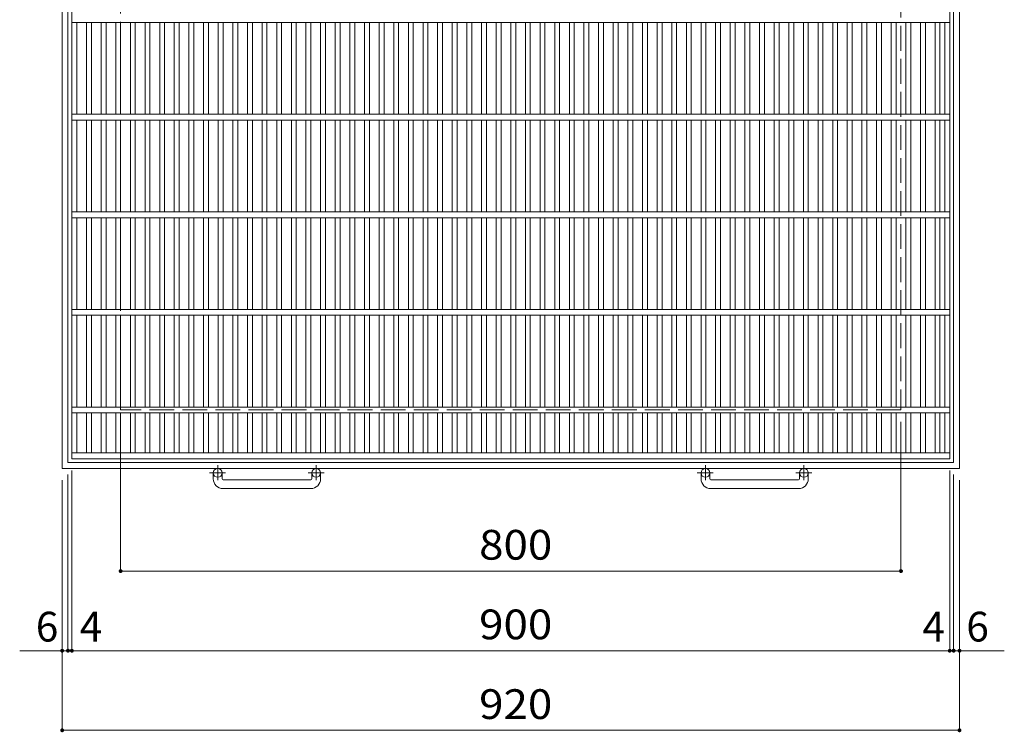
# Model space of a CAD drawing. Units: millimetres. Extents: x -1102 to 1864, y -1373 to 1318.
# Drawn here: x -1102 to -93, y -221 to 509 of the extents above; entities that cross this region are included whole.
import ezdxf

# ---------------------------------------------------------------- set-up
doc = ezdxf.new("R2010")
doc.units = ezdxf.units.MM
doc.header["$LTSCALE"] = 10
doc.linetypes.add('JWW_CENTER1', pattern=[6.773333, 4.233333, -0.846667, 0.846667, -0.846667])
doc.linetypes.add('JWW_DASHED3', pattern=[3.386667, 2.54, -0.846667])
for name, color, linetype in [('C-1_ピット', 7, 'Continuous'), ('C-2_蓋', 7, 'Continuous'), ('C-4_寸法', 7, 'Continuous')]:
    doc.layers.add(name, color=color, linetype=linetype)
doc.styles.add('ＭＳ ゴシック', font='txt', dxfattribs={"height": 1})

msp = doc.modelspace()

# ---------------------------------------------------------------- linework, layer by layer
at = {"layer": 'C-1_ピット', "color": 2, "linetype": 'Continuous', "lineweight": 9}
for p, q in [((-1058.5, 49.5), (-1058.5, 969.5)), ((-138.5, 969.5), (-138.5, 49.5)), ((-1052.5, 55.5), (-1052.5, 963.5)), ((-144.5, 963.5), (-144.5, 55.5)), ((-144.5, 55.5), (-1052.5, 55.5)), ((-138.5, 49.5), (-1058.5, 49.5)), ((-903.5, 38.9), (-903.5, 45)), ((-894.5, 38.9), (-894.5, 45)), ((-802.5, 38.9), (-802.5, 45)), ((-793.5, 38.9), (-793.5, 45)), ((-403.5, 38.9), (-403.5, 45)), ((-394.5, 38.9), (-394.5, 45)), ((-302.5, 38.9), (-302.5, 45)), ((-293.5, 38.9), (-293.5, 45)), ((-893.5, 37.9), (-803.5, 37.9)), ((-393.5, 37.9), (-303.5, 37.9)), ((-803.5, 28.9), (-893.5, 28.9)), ((-303.5, 28.9), (-393.5, 28.9))]:
    msp.add_line(p, q, dxfattribs=at)
at = {"layer": 'C-1_ピット', "color": 2, "linetype": 'JWW_DASHED3', "lineweight": 9}
for p, q in [((-998.5, 109.5), (-998.5, 909.5)), ((-198.5, 909.5), (-198.5, 109.5)), ((-198.5, 109.5), (-998.5, 109.5))]:
    msp.add_line(p, q, dxfattribs=at)
at = {"layer": 'C-1_ピット', "color": 2, "linetype": 'JWW_CENTER1', "lineweight": 9}
for p, q in [((-899, 53.1), (-899, 37.5)), ((-798, 53.1), (-798, 37.5)), ((-399, 53.1), (-399, 37.5)), ((-298, 53.1), (-298, 37.5)), ((-890.9, 45), (-907.3, 45)), ((-789.9, 45), (-806.3, 45)), ((-390.9, 45), (-407.3, 45)), ((-289.9, 45), (-306.3, 45))]:
    msp.add_line(p, q, dxfattribs=at)
at = {"layer": 'C-1_ピット', "color": 2, "linetype": 'Continuous', "lineweight": 9}
for centre in [(-899, 45), (-798, 45), (-399, 45), (-298, 45)]:
    msp.add_circle(centre, 4.5, dxfattribs=at)
for centre, radius, start, end in [((-893.5, 38.9), 10, 180, 270), ((-893.5, 38.9), 1, 180, 270), ((-803.5, 38.9), 10, 270, 0), ((-803.5, 38.9), 1, 270, 0), ((-393.5, 38.9), 10, 180, 270), ((-393.5, 38.9), 1, 180, 270), ((-303.5, 38.9), 10, 270, 0), ((-303.5, 38.9), 1, 270, 0)]:
    msp.add_arc(centre, radius, start, end, dxfattribs=at)
at = {"layer": 'C-2_蓋', "color": 3, "linetype": 'Continuous', "lineweight": 9}
for p, q in [((-1048.5, 959.5), (-1048.5, 59.5)), ((-148.5, 959.5), (-148.5, 59.5)), ((-148.5, 506.5), (-1048.5, 506.5)), ((-1043.5, 412.5), (-1043.5, 506.5)), ((-1033.5, 412.5), (-1033.5, 506.5)), ((-1028.5, 412.5), (-1028.5, 506.5)), ((-1018.5, 412.5), (-1018.5, 506.5)), ((-1013.5, 412.5), (-1013.5, 506.5)), ((-1003.5, 412.5), (-1003.5, 506.5)), ((-998.5, 412.5), (-998.5, 506.5)), ((-988.5, 412.5), (-988.5, 506.5)), ((-983.5, 412.5), (-983.5, 506.5)), ((-973.5, 412.5), (-973.5, 506.5)), ((-968.5, 412.5), (-968.5, 506.5)), ((-958.5, 412.5), (-958.5, 506.5)), ((-953.5, 412.5), (-953.5, 506.5)), ((-943.5, 412.5), (-943.5, 506.5)), ((-938.5, 412.5), (-938.5, 506.5)), ((-928.5, 412.5), (-928.5, 506.5)), ((-923.5, 412.5), (-923.5, 506.5)), ((-913.5, 412.5), (-913.5, 506.5)), ((-908.5, 412.5), (-908.5, 506.5)), ((-898.5, 412.5), (-898.5, 506.5)), ((-893.5, 412.5), (-893.5, 506.5)), ((-883.5, 412.5), (-883.5, 506.5)), ((-878.5, 412.5), (-878.5, 506.5)), ((-868.5, 412.5), (-868.5, 506.5)), ((-863.5, 412.5), (-863.5, 506.5)), ((-853.5, 412.5), (-853.5, 506.5)), ((-848.5, 412.5), (-848.5, 506.5)), ((-838.5, 412.5), (-838.5, 506.5)), ((-833.5, 412.5), (-833.5, 506.5)), ((-823.5, 412.5), (-823.5, 506.5)), ((-818.5, 412.5), (-818.5, 506.5)), ((-808.5, 412.5), (-808.5, 506.5)), ((-803.5, 412.5), (-803.5, 506.5)), ((-793.5, 412.5), (-793.5, 506.5)), ((-788.5, 412.5), (-788.5, 506.5)), ((-778.5, 412.5), (-778.5, 506.5)), ((-773.5, 412.5), (-773.5, 506.5)), ((-763.5, 412.5), (-763.5, 506.5)), ((-758.5, 412.5), (-758.5, 506.5)), ((-748.5, 412.5), (-748.5, 506.5)), ((-743.5, 412.5), (-743.5, 506.5)), ((-733.5, 412.5), (-733.5, 506.5)), ((-728.5, 412.5), (-728.5, 506.5)), ((-718.5, 412.5), (-718.5, 506.5)), ((-713.5, 412.5), (-713.5, 506.5)), ((-703.5, 412.5), (-703.5, 506.5)), ((-698.5, 412.5), (-698.5, 506.5)), ((-688.5, 412.5), (-688.5, 506.5)), ((-683.5, 412.5), (-683.5, 506.5)), ((-673.5, 412.5), (-673.5, 506.5)), ((-668.5, 412.5), (-668.5, 506.5)), ((-658.5, 412.5), (-658.5, 506.5)), ((-653.5, 412.5), (-653.5, 506.5)), ((-643.5, 412.5), (-643.5, 506.5)), ((-638.5, 412.5), (-638.5, 506.5)), ((-628.5, 412.5), (-628.5, 506.5)), ((-623.5, 412.5), (-623.5, 506.5)), ((-613.5, 412.5), (-613.5, 506.5)), ((-608.5, 412.5), (-608.5, 506.5)), ((-598.5, 412.5), (-598.5, 506.5)), ((-593.5, 412.5), (-593.5, 506.5)), ((-583.5, 412.5), (-583.5, 506.5)), ((-578.5, 412.5), (-578.5, 506.5)), ((-568.5, 412.5), (-568.5, 506.5)), ((-563.5, 412.5), (-563.5, 506.5)), ((-553.5, 412.5), (-553.5, 506.5)), ((-548.5, 412.5), (-548.5, 506.5)), ((-538.5, 412.5), (-538.5, 506.5)), ((-533.5, 412.5), (-533.5, 506.5)), ((-523.5, 412.5), (-523.5, 506.5)), ((-518.5, 412.5), (-518.5, 506.5)), ((-508.5, 412.5), (-508.5, 506.5)), ((-503.5, 412.5), (-503.5, 506.5)), ((-493.5, 412.5), (-493.5, 506.5)), ((-488.5, 412.5), (-488.5, 506.5)), ((-478.5, 412.5), (-478.5, 506.5)), ((-473.5, 412.5), (-473.5, 506.5)), ((-463.5, 412.5), (-463.5, 506.5)), ((-458.5, 412.5), (-458.5, 506.5)), ((-448.5, 412.5), (-448.5, 506.5)), ((-443.5, 412.5), (-443.5, 506.5)), ((-433.5, 412.5), (-433.5, 506.5)), ((-428.5, 412.5), (-428.5, 506.5)), ((-418.5, 412.5), (-418.5, 506.5)), ((-413.5, 412.5), (-413.5, 506.5)), ((-403.5, 412.5), (-403.5, 506.5)), ((-398.5, 412.5), (-398.5, 506.5)), ((-388.5, 412.5), (-388.5, 506.5)), ((-383.5, 412.5), (-383.5, 506.5)), ((-373.5, 412.5), (-373.5, 506.5)), ((-368.5, 412.5), (-368.5, 506.5)), ((-358.5, 412.5), (-358.5, 506.5)), ((-353.5, 412.5), (-353.5, 506.5)), ((-343.5, 412.5), (-343.5, 506.5)), ((-338.5, 412.5), (-338.5, 506.5)), ((-328.5, 412.5), (-328.5, 506.5)), ((-323.5, 412.5), (-323.5, 506.5)), ((-313.5, 412.5), (-313.5, 506.5)), ((-308.5, 412.5), (-308.5, 506.5)), ((-298.5, 412.5), (-298.5, 506.5)), ((-293.5, 412.5), (-293.5, 506.5)), ((-283.5, 412.5), (-283.5, 506.5)), ((-278.5, 412.5), (-278.5, 506.5)), ((-268.5, 412.5), (-268.5, 506.5)), ((-263.5, 412.5), (-263.5, 506.5)), ((-253.5, 412.5), (-253.5, 506.5)), ((-248.5, 412.5), (-248.5, 506.5)), ((-238.5, 412.5), (-238.5, 506.5)), ((-233.5, 412.5), (-233.5, 506.5)), ((-223.5, 412.5), (-223.5, 506.5)), ((-218.5, 412.5), (-218.5, 506.5)), ((-208.5, 412.5), (-208.5, 506.5)), ((-203.5, 412.5), (-203.5, 506.5)), ((-193.5, 412.5), (-193.5, 506.5)), ((-188.5, 412.5), (-188.5, 506.5)), ((-178.5, 412.5), (-178.5, 506.5)), ((-173.5, 412.5), (-173.5, 506.5)), ((-163.5, 412.5), (-163.5, 506.5)), ((-158.5, 412.5), (-158.5, 506.5)), ((-153.5, 412.5), (-153.5, 506.5)), ((-148.5, 412.5), (-1048.5, 412.5)), ((-148.5, 406.5), (-1048.5, 406.5)), ((-1043.5, 312.5), (-1043.5, 406.5)), ((-1033.5, 312.5), (-1033.5, 406.5)), ((-1028.5, 312.5), (-1028.5, 406.5)), ((-1018.5, 312.5), (-1018.5, 406.5)), ((-1013.5, 312.5), (-1013.5, 406.5)), ((-1003.5, 312.5), (-1003.5, 406.5)), ((-998.5, 312.5), (-998.5, 406.5)), ((-988.5, 312.5), (-988.5, 406.5)), ((-983.5, 312.5), (-983.5, 406.5)), ((-973.5, 312.5), (-973.5, 406.5)), ((-968.5, 312.5), (-968.5, 406.5)), ((-958.5, 312.5), (-958.5, 406.5)), ((-953.5, 312.5), (-953.5, 406.5)), ((-943.5, 312.5), (-943.5, 406.5)), ((-938.5, 312.5), (-938.5, 406.5)), ((-928.5, 312.5), (-928.5, 406.5)), ((-923.5, 312.5), (-923.5, 406.5)), ((-913.5, 312.5), (-913.5, 406.5)), ((-908.5, 312.5), (-908.5, 406.5)), ((-898.5, 312.5), (-898.5, 406.5)), ((-893.5, 312.5), (-893.5, 406.5)), ((-883.5, 312.5), (-883.5, 406.5)), ((-878.5, 312.5), (-878.5, 406.5)), ((-868.5, 312.5), (-868.5, 406.5)), ((-863.5, 312.5), (-863.5, 406.5)), ((-853.5, 312.5), (-853.5, 406.5)), ((-848.5, 312.5), (-848.5, 406.5)), ((-838.5, 312.5), (-838.5, 406.5)), ((-833.5, 312.5), (-833.5, 406.5)), ((-823.5, 312.5), (-823.5, 406.5)), ((-818.5, 312.5), (-818.5, 406.5)), ((-808.5, 312.5), (-808.5, 406.5)), ((-803.5, 312.5), (-803.5, 406.5)), ((-793.5, 312.5), (-793.5, 406.5)), ((-788.5, 312.5), (-788.5, 406.5)), ((-778.5, 312.5), (-778.5, 406.5)), ((-773.5, 312.5), (-773.5, 406.5)), ((-763.5, 312.5), (-763.5, 406.5)), ((-758.5, 312.5), (-758.5, 406.5)), ((-748.5, 312.5), (-748.5, 406.5)), ((-743.5, 312.5), (-743.5, 406.5)), ((-733.5, 312.5), (-733.5, 406.5)), ((-728.5, 312.5), (-728.5, 406.5)), ((-718.5, 312.5), (-718.5, 406.5)), ((-713.5, 312.5), (-713.5, 406.5)), ((-703.5, 312.5), (-703.5, 406.5)), ((-698.5, 312.5), (-698.5, 406.5)), ((-688.5, 312.5), (-688.5, 406.5)), ((-683.5, 312.5), (-683.5, 406.5)), ((-673.5, 312.5), (-673.5, 406.5)), ((-668.5, 312.5), (-668.5, 406.5)), ((-658.5, 312.5), (-658.5, 406.5)), ((-653.5, 312.5), (-653.5, 406.5)), ((-643.5, 312.5), (-643.5, 406.5)), ((-638.5, 312.5), (-638.5, 406.5)), ((-628.5, 312.5), (-628.5, 406.5)), ((-623.5, 312.5), (-623.5, 406.5)), ((-613.5, 312.5), (-613.5, 406.5)), ((-608.5, 312.5), (-608.5, 406.5)), ((-598.5, 312.5), (-598.5, 406.5)), ((-593.5, 312.5), (-593.5, 406.5)), ((-583.5, 312.5), (-583.5, 406.5)), ((-578.5, 312.5), (-578.5, 406.5)), ((-568.5, 312.5), (-568.5, 406.5)), ((-563.5, 312.5), (-563.5, 406.5)), ((-553.5, 312.5), (-553.5, 406.5)), ((-548.5, 312.5), (-548.5, 406.5)), ((-538.5, 312.5), (-538.5, 406.5)), ((-533.5, 312.5), (-533.5, 406.5)), ((-523.5, 312.5), (-523.5, 406.5)), ((-518.5, 312.5), (-518.5, 406.5)), ((-508.5, 312.5), (-508.5, 406.5)), ((-503.5, 312.5), (-503.5, 406.5)), ((-493.5, 312.5), (-493.5, 406.5)), ((-488.5, 312.5), (-488.5, 406.5)), ((-478.5, 312.5), (-478.5, 406.5)), ((-473.5, 312.5), (-473.5, 406.5)), ((-463.5, 312.5), (-463.5, 406.5)), ((-458.5, 312.5), (-458.5, 406.5)), ((-448.5, 312.5), (-448.5, 406.5)), ((-443.5, 312.5), (-443.5, 406.5)), ((-433.5, 312.5), (-433.5, 406.5)), ((-428.5, 312.5), (-428.5, 406.5)), ((-418.5, 312.5), (-418.5, 406.5)), ((-413.5, 312.5), (-413.5, 406.5)), ((-403.5, 312.5), (-403.5, 406.5)), ((-398.5, 312.5), (-398.5, 406.5)), ((-388.5, 312.5), (-388.5, 406.5)), ((-383.5, 312.5), (-383.5, 406.5)), ((-373.5, 312.5), (-373.5, 406.5)), ((-368.5, 312.5), (-368.5, 406.5)), ((-358.5, 312.5), (-358.5, 406.5)), ((-353.5, 312.5), (-353.5, 406.5)), ((-343.5, 312.5), (-343.5, 406.5)), ((-338.5, 312.5), (-338.5, 406.5)), ((-328.5, 312.5), (-328.5, 406.5)), ((-323.5, 312.5), (-323.5, 406.5)), ((-313.5, 312.5), (-313.5, 406.5)), ((-308.5, 312.5), (-308.5, 406.5)), ((-298.5, 312.5), (-298.5, 406.5)), ((-293.5, 312.5), (-293.5, 406.5)), ((-283.5, 312.5), (-283.5, 406.5)), ((-278.5, 312.5), (-278.5, 406.5)), ((-268.5, 312.5), (-268.5, 406.5)), ((-263.5, 312.5), (-263.5, 406.5)), ((-253.5, 312.5), (-253.5, 406.5)), ((-248.5, 312.5), (-248.5, 406.5)), ((-238.5, 312.5), (-238.5, 406.5)), ((-233.5, 312.5), (-233.5, 406.5)), ((-223.5, 312.5), (-223.5, 406.5)), ((-218.5, 312.5), (-218.5, 406.5)), ((-208.5, 312.5), (-208.5, 406.5)), ((-203.5, 312.5), (-203.5, 406.5)), ((-193.5, 312.5), (-193.5, 406.5)), ((-188.5, 312.5), (-188.5, 406.5)), ((-178.5, 312.5), (-178.5, 406.5)), ((-173.5, 312.5), (-173.5, 406.5)), ((-163.5, 312.5), (-163.5, 406.5)), ((-158.5, 312.5), (-158.5, 406.5)), ((-153.5, 312.5), (-153.5, 406.5)), ((-148.5, 312.5), (-1048.5, 312.5)), ((-148.5, 306.5), (-1048.5, 306.5)), ((-1043.5, 212.5), (-1043.5, 306.5)), ((-1033.5, 212.5), (-1033.5, 306.5)), ((-1028.5, 212.5), (-1028.5, 306.5)), ((-1018.5, 212.5), (-1018.5, 306.5)), ((-1013.5, 212.5), (-1013.5, 306.5)), ((-1003.5, 212.5), (-1003.5, 306.5)), ((-998.5, 212.5), (-998.5, 306.5)), ((-988.5, 212.5), (-988.5, 306.5)), ((-983.5, 212.5), (-983.5, 306.5)), ((-973.5, 212.5), (-973.5, 306.5)), ((-968.5, 212.5), (-968.5, 306.5)), ((-958.5, 212.5), (-958.5, 306.5)), ((-953.5, 212.5), (-953.5, 306.5)), ((-943.5, 212.5), (-943.5, 306.5)), ((-938.5, 212.5), (-938.5, 306.5)), ((-928.5, 212.5), (-928.5, 306.5)), ((-923.5, 212.5), (-923.5, 306.5)), ((-913.5, 212.5), (-913.5, 306.5)), ((-908.5, 212.5), (-908.5, 306.5)), ((-898.5, 212.5), (-898.5, 306.5)), ((-893.5, 212.5), (-893.5, 306.5)), ((-883.5, 212.5), (-883.5, 306.5)), ((-878.5, 212.5), (-878.5, 306.5)), ((-868.5, 212.5), (-868.5, 306.5)), ((-863.5, 212.5), (-863.5, 306.5)), ((-853.5, 212.5), (-853.5, 306.5)), ((-848.5, 212.5), (-848.5, 306.5)), ((-838.5, 212.5), (-838.5, 306.5)), ((-833.5, 212.5), (-833.5, 306.5)), ((-823.5, 212.5), (-823.5, 306.5)), ((-818.5, 212.5), (-818.5, 306.5)), ((-808.5, 212.5), (-808.5, 306.5)), ((-803.5, 212.5), (-803.5, 306.5)), ((-793.5, 212.5), (-793.5, 306.5)), ((-788.5, 212.5), (-788.5, 306.5)), ((-778.5, 212.5), (-778.5, 306.5)), ((-773.5, 212.5), (-773.5, 306.5)), ((-763.5, 212.5), (-763.5, 306.5)), ((-758.5, 212.5), (-758.5, 306.5)), ((-748.5, 212.5), (-748.5, 306.5)), ((-743.5, 212.5), (-743.5, 306.5)), ((-733.5, 212.5), (-733.5, 306.5)), ((-728.5, 212.5), (-728.5, 306.5)), ((-718.5, 212.5), (-718.5, 306.5)), ((-713.5, 212.5), (-713.5, 306.5)), ((-703.5, 212.5), (-703.5, 306.5)), ((-698.5, 212.5), (-698.5, 306.5)), ((-688.5, 212.5), (-688.5, 306.5)), ((-683.5, 212.5), (-683.5, 306.5)), ((-673.5, 212.5), (-673.5, 306.5)), ((-668.5, 212.5), (-668.5, 306.5)), ((-658.5, 212.5), (-658.5, 306.5)), ((-653.5, 212.5), (-653.5, 306.5)), ((-643.5, 212.5), (-643.5, 306.5)), ((-638.5, 212.5), (-638.5, 306.5)), ((-628.5, 212.5), (-628.5, 306.5)), ((-623.5, 212.5), (-623.5, 306.5)), ((-613.5, 212.5), (-613.5, 306.5)), ((-608.5, 212.5), (-608.5, 306.5)), ((-598.5, 212.5), (-598.5, 306.5)), ((-593.5, 212.5), (-593.5, 306.5)), ((-583.5, 212.5), (-583.5, 306.5)), ((-578.5, 212.5), (-578.5, 306.5)), ((-568.5, 212.5), (-568.5, 306.5)), ((-563.5, 212.5), (-563.5, 306.5)), ((-553.5, 212.5), (-553.5, 306.5)), ((-548.5, 212.5), (-548.5, 306.5)), ((-538.5, 212.5), (-538.5, 306.5)), ((-533.5, 212.5), (-533.5, 306.5)), ((-523.5, 212.5), (-523.5, 306.5)), ((-518.5, 212.5), (-518.5, 306.5)), ((-508.5, 212.5), (-508.5, 306.5)), ((-503.5, 212.5), (-503.5, 306.5)), ((-493.5, 212.5), (-493.5, 306.5)), ((-488.5, 212.5), (-488.5, 306.5)), ((-478.5, 212.5), (-478.5, 306.5)), ((-473.5, 212.5), (-473.5, 306.5)), ((-463.5, 212.5), (-463.5, 306.5)), ((-458.5, 212.5), (-458.5, 306.5)), ((-448.5, 212.5), (-448.5, 306.5)), ((-443.5, 212.5), (-443.5, 306.5)), ((-433.5, 212.5), (-433.5, 306.5)), ((-428.5, 212.5), (-428.5, 306.5)), ((-418.5, 212.5), (-418.5, 306.5)), ((-413.5, 212.5), (-413.5, 306.5)), ((-403.5, 212.5), (-403.5, 306.5)), ((-398.5, 212.5), (-398.5, 306.5)), ((-388.5, 212.5), (-388.5, 306.5)), ((-383.5, 212.5), (-383.5, 306.5)), ((-373.5, 212.5), (-373.5, 306.5)), ((-368.5, 212.5), (-368.5, 306.5)), ((-358.5, 212.5), (-358.5, 306.5)), ((-353.5, 212.5), (-353.5, 306.5)), ((-343.5, 212.5), (-343.5, 306.5)), ((-338.5, 212.5), (-338.5, 306.5)), ((-328.5, 212.5), (-328.5, 306.5)), ((-323.5, 212.5), (-323.5, 306.5)), ((-313.5, 212.5), (-313.5, 306.5)), ((-308.5, 212.5), (-308.5, 306.5)), ((-298.5, 212.5), (-298.5, 306.5)), ((-293.5, 212.5), (-293.5, 306.5)), ((-283.5, 212.5), (-283.5, 306.5)), ((-278.5, 212.5), (-278.5, 306.5)), ((-268.5, 212.5), (-268.5, 306.5)), ((-263.5, 212.5), (-263.5, 306.5)), ((-253.5, 212.5), (-253.5, 306.5)), ((-248.5, 212.5), (-248.5, 306.5)), ((-238.5, 212.5), (-238.5, 306.5)), ((-233.5, 212.5), (-233.5, 306.5)), ((-223.5, 212.5), (-223.5, 306.5)), ((-218.5, 212.5), (-218.5, 306.5)), ((-208.5, 212.5), (-208.5, 306.5)), ((-203.5, 212.5), (-203.5, 306.5)), ((-193.5, 212.5), (-193.5, 306.5)), ((-188.5, 212.5), (-188.5, 306.5)), ((-178.5, 212.5), (-178.5, 306.5)), ((-173.5, 212.5), (-173.5, 306.5)), ((-163.5, 212.5), (-163.5, 306.5)), ((-158.5, 212.5), (-158.5, 306.5)), ((-153.5, 212.5), (-153.5, 306.5)), ((-148.5, 212.5), (-1048.5, 212.5)), ((-148.5, 206.5), (-1048.5, 206.5)), ((-1043.5, 112.5), (-1043.5, 206.5)), ((-1033.5, 112.5), (-1033.5, 206.5)), ((-1028.5, 112.5), (-1028.5, 206.5)), ((-1018.5, 112.5), (-1018.5, 206.5)), ((-1013.5, 112.5), (-1013.5, 206.5)), ((-1003.5, 112.5), (-1003.5, 206.5)), ((-998.5, 112.5), (-998.5, 206.5)), ((-988.5, 112.5), (-988.5, 206.5)), ((-983.5, 112.5), (-983.5, 206.5)), ((-973.5, 112.5), (-973.5, 206.5)), ((-968.5, 112.5), (-968.5, 206.5)), ((-958.5, 112.5), (-958.5, 206.5)), ((-953.5, 112.5), (-953.5, 206.5)), ((-943.5, 112.5), (-943.5, 206.5)), ((-938.5, 112.5), (-938.5, 206.5)), ((-928.5, 112.5), (-928.5, 206.5)), ((-923.5, 112.5), (-923.5, 206.5)), ((-913.5, 112.5), (-913.5, 206.5)), ((-908.5, 112.5), (-908.5, 206.5)), ((-898.5, 112.5), (-898.5, 206.5)), ((-893.5, 112.5), (-893.5, 206.5)), ((-883.5, 112.5), (-883.5, 206.5)), ((-878.5, 112.5), (-878.5, 206.5)), ((-868.5, 112.5), (-868.5, 206.5)), ((-863.5, 112.5), (-863.5, 206.5)), ((-853.5, 112.5), (-853.5, 206.5)), ((-848.5, 112.5), (-848.5, 206.5)), ((-838.5, 112.5), (-838.5, 206.5)), ((-833.5, 112.5), (-833.5, 206.5)), ((-823.5, 112.5), (-823.5, 206.5)), ((-818.5, 112.5), (-818.5, 206.5)), ((-808.5, 112.5), (-808.5, 206.5)), ((-803.5, 112.5), (-803.5, 206.5)), ((-793.5, 112.5), (-793.5, 206.5)), ((-788.5, 112.5), (-788.5, 206.5)), ((-778.5, 112.5), (-778.5, 206.5)), ((-773.5, 112.5), (-773.5, 206.5)), ((-763.5, 112.5), (-763.5, 206.5)), ((-758.5, 112.5), (-758.5, 206.5)), ((-748.5, 112.5), (-748.5, 206.5)), ((-743.5, 112.5), (-743.5, 206.5)), ((-733.5, 112.5), (-733.5, 206.5)), ((-728.5, 112.5), (-728.5, 206.5)), ((-718.5, 112.5), (-718.5, 206.5)), ((-713.5, 112.5), (-713.5, 206.5)), ((-703.5, 112.5), (-703.5, 206.5)), ((-698.5, 112.5), (-698.5, 206.5)), ((-688.5, 112.5), (-688.5, 206.5)), ((-683.5, 112.5), (-683.5, 206.5)), ((-673.5, 112.5), (-673.5, 206.5)), ((-668.5, 112.5), (-668.5, 206.5)), ((-658.5, 112.5), (-658.5, 206.5)), ((-653.5, 112.5), (-653.5, 206.5)), ((-643.5, 112.5), (-643.5, 206.5)), ((-638.5, 112.5), (-638.5, 206.5)), ((-628.5, 112.5), (-628.5, 206.5)), ((-623.5, 112.5), (-623.5, 206.5)), ((-613.5, 112.5), (-613.5, 206.5)), ((-608.5, 112.5), (-608.5, 206.5)), ((-598.5, 112.5), (-598.5, 206.5)), ((-593.5, 112.5), (-593.5, 206.5)), ((-583.5, 112.5), (-583.5, 206.5)), ((-578.5, 112.5), (-578.5, 206.5)), ((-568.5, 112.5), (-568.5, 206.5)), ((-563.5, 112.5), (-563.5, 206.5)), ((-553.5, 112.5), (-553.5, 206.5)), ((-548.5, 112.5), (-548.5, 206.5)), ((-538.5, 112.5), (-538.5, 206.5)), ((-533.5, 112.5), (-533.5, 206.5)), ((-523.5, 112.5), (-523.5, 206.5)), ((-518.5, 112.5), (-518.5, 206.5)), ((-508.5, 112.5), (-508.5, 206.5)), ((-503.5, 112.5), (-503.5, 206.5)), ((-493.5, 112.5), (-493.5, 206.5)), ((-488.5, 112.5), (-488.5, 206.5)), ((-478.5, 112.5), (-478.5, 206.5)), ((-473.5, 112.5), (-473.5, 206.5)), ((-463.5, 112.5), (-463.5, 206.5)), ((-458.5, 112.5), (-458.5, 206.5)), ((-448.5, 112.5), (-448.5, 206.5)), ((-443.5, 112.5), (-443.5, 206.5)), ((-433.5, 112.5), (-433.5, 206.5)), ((-428.5, 112.5), (-428.5, 206.5)), ((-418.5, 112.5), (-418.5, 206.5)), ((-413.5, 112.5), (-413.5, 206.5)), ((-403.5, 112.5), (-403.5, 206.5)), ((-398.5, 112.5), (-398.5, 206.5)), ((-388.5, 112.5), (-388.5, 206.5)), ((-383.5, 112.5), (-383.5, 206.5)), ((-373.5, 112.5), (-373.5, 206.5)), ((-368.5, 112.5), (-368.5, 206.5)), ((-358.5, 112.5), (-358.5, 206.5)), ((-353.5, 112.5), (-353.5, 206.5)), ((-343.5, 112.5), (-343.5, 206.5)), ((-338.5, 112.5), (-338.5, 206.5)), ((-328.5, 112.5), (-328.5, 206.5)), ((-323.5, 112.5), (-323.5, 206.5)), ((-313.5, 112.5), (-313.5, 206.5)), ((-308.5, 112.5), (-308.5, 206.5)), ((-298.5, 112.5), (-298.5, 206.5)), ((-293.5, 112.5), (-293.5, 206.5)), ((-283.5, 112.5), (-283.5, 206.5)), ((-278.5, 112.5), (-278.5, 206.5)), ((-268.5, 112.5), (-268.5, 206.5)), ((-263.5, 112.5), (-263.5, 206.5)), ((-253.5, 112.5), (-253.5, 206.5)), ((-248.5, 112.5), (-248.5, 206.5)), ((-238.5, 112.5), (-238.5, 206.5)), ((-233.5, 112.5), (-233.5, 206.5)), ((-223.5, 112.5), (-223.5, 206.5)), ((-218.5, 112.5), (-218.5, 206.5)), ((-208.5, 112.5), (-208.5, 206.5)), ((-203.5, 112.5), (-203.5, 206.5)), ((-193.5, 112.5), (-193.5, 206.5)), ((-188.5, 112.5), (-188.5, 206.5)), ((-178.5, 112.5), (-178.5, 206.5)), ((-173.5, 112.5), (-173.5, 206.5)), ((-163.5, 112.5), (-163.5, 206.5)), ((-158.5, 112.5), (-158.5, 206.5)), ((-153.5, 112.5), (-153.5, 206.5)), ((-148.5, 112.5), (-1048.5, 112.5)), ((-148.5, 106.5), (-1048.5, 106.5)), ((-1043.5, 65.5), (-1043.5, 106.5)), ((-1033.5, 65.5), (-1033.5, 106.5)), ((-1028.5, 65.5), (-1028.5, 106.5)), ((-1018.5, 65.5), (-1018.5, 106.5)), ((-1013.5, 65.5), (-1013.5, 106.5)), ((-1003.5, 65.5), (-1003.5, 106.5)), ((-998.5, 65.5), (-998.5, 106.5)), ((-988.5, 65.5), (-988.5, 106.5)), ((-983.5, 65.5), (-983.5, 106.5)), ((-973.5, 65.5), (-973.5, 106.5)), ((-968.5, 65.5), (-968.5, 106.5)), ((-958.5, 65.5), (-958.5, 106.5)), ((-953.5, 65.5), (-953.5, 106.5)), ((-943.5, 65.5), (-943.5, 106.5)), ((-938.5, 65.5), (-938.5, 106.5)), ((-928.5, 65.5), (-928.5, 106.5)), ((-923.5, 65.5), (-923.5, 106.5)), ((-913.5, 65.5), (-913.5, 106.5)), ((-908.5, 65.5), (-908.5, 106.5)), ((-898.5, 65.5), (-898.5, 106.5)), ((-893.5, 65.5), (-893.5, 106.5)), ((-883.5, 65.5), (-883.5, 106.5)), ((-878.5, 65.5), (-878.5, 106.5)), ((-868.5, 65.5), (-868.5, 106.5)), ((-863.5, 65.5), (-863.5, 106.5)), ((-853.5, 65.5), (-853.5, 106.5)), ((-848.5, 65.5), (-848.5, 106.5)), ((-838.5, 65.5), (-838.5, 106.5)), ((-833.5, 65.5), (-833.5, 106.5)), ((-823.5, 65.5), (-823.5, 106.5)), ((-818.5, 65.5), (-818.5, 106.5)), ((-808.5, 65.5), (-808.5, 106.5)), ((-803.5, 65.5), (-803.5, 106.5)), ((-793.5, 65.5), (-793.5, 106.5)), ((-788.5, 65.5), (-788.5, 106.5)), ((-778.5, 65.5), (-778.5, 106.5)), ((-773.5, 65.5), (-773.5, 106.5)), ((-763.5, 65.5), (-763.5, 106.5)), ((-758.5, 65.5), (-758.5, 106.5)), ((-748.5, 65.5), (-748.5, 106.5)), ((-743.5, 65.5), (-743.5, 106.5)), ((-733.5, 65.5), (-733.5, 106.5)), ((-728.5, 65.5), (-728.5, 106.5)), ((-718.5, 65.5), (-718.5, 106.5)), ((-713.5, 65.5), (-713.5, 106.5)), ((-703.5, 65.5), (-703.5, 106.5)), ((-698.5, 65.5), (-698.5, 106.5)), ((-688.5, 65.5), (-688.5, 106.5)), ((-683.5, 65.5), (-683.5, 106.5)), ((-673.5, 65.5), (-673.5, 106.5)), ((-668.5, 65.5), (-668.5, 106.5)), ((-658.5, 65.5), (-658.5, 106.5)), ((-653.5, 65.5), (-653.5, 106.5)), ((-643.5, 65.5), (-643.5, 106.5)), ((-638.5, 65.5), (-638.5, 106.5)), ((-628.5, 65.5), (-628.5, 106.5)), ((-623.5, 65.5), (-623.5, 106.5)), ((-613.5, 65.5), (-613.5, 106.5)), ((-608.5, 65.5), (-608.5, 106.5)), ((-598.5, 65.5), (-598.5, 106.5)), ((-593.5, 65.5), (-593.5, 106.5)), ((-583.5, 65.5), (-583.5, 106.5)), ((-578.5, 65.5), (-578.5, 106.5)), ((-568.5, 65.5), (-568.5, 106.5)), ((-563.5, 65.5), (-563.5, 106.5)), ((-553.5, 65.5), (-553.5, 106.5)), ((-548.5, 65.5), (-548.5, 106.5)), ((-538.5, 65.5), (-538.5, 106.5)), ((-533.5, 65.5), (-533.5, 106.5)), ((-523.5, 65.5), (-523.5, 106.5)), ((-518.5, 65.5), (-518.5, 106.5)), ((-508.5, 65.5), (-508.5, 106.5)), ((-503.5, 65.5), (-503.5, 106.5)), ((-493.5, 65.5), (-493.5, 106.5)), ((-488.5, 65.5), (-488.5, 106.5)), ((-478.5, 65.5), (-478.5, 106.5)), ((-473.5, 65.5), (-473.5, 106.5)), ((-463.5, 65.5), (-463.5, 106.5)), ((-458.5, 65.5), (-458.5, 106.5)), ((-448.5, 65.5), (-448.5, 106.5)), ((-443.5, 65.5), (-443.5, 106.5)), ((-433.5, 65.5), (-433.5, 106.5)), ((-428.5, 65.5), (-428.5, 106.5)), ((-418.5, 65.5), (-418.5, 106.5)), ((-413.5, 65.5), (-413.5, 106.5)), ((-403.5, 65.5), (-403.5, 106.5)), ((-398.5, 65.5), (-398.5, 106.5)), ((-388.5, 65.5), (-388.5, 106.5)), ((-383.5, 65.5), (-383.5, 106.5)), ((-373.5, 65.5), (-373.5, 106.5)), ((-368.5, 65.5), (-368.5, 106.5)), ((-358.5, 65.5), (-358.5, 106.5)), ((-353.5, 65.5), (-353.5, 106.5)), ((-343.5, 65.5), (-343.5, 106.5)), ((-338.5, 65.5), (-338.5, 106.5)), ((-328.5, 65.5), (-328.5, 106.5)), ((-323.5, 65.5), (-323.5, 106.5)), ((-313.5, 65.5), (-313.5, 106.5)), ((-308.5, 65.5), (-308.5, 106.5)), ((-298.5, 65.5), (-298.5, 106.5)), ((-293.5, 65.5), (-293.5, 106.5)), ((-283.5, 65.5), (-283.5, 106.5)), ((-278.5, 65.5), (-278.5, 106.5)), ((-268.5, 65.5), (-268.5, 106.5)), ((-263.5, 65.5), (-263.5, 106.5)), ((-253.5, 65.5), (-253.5, 106.5)), ((-248.5, 65.5), (-248.5, 106.5)), ((-238.5, 65.5), (-238.5, 106.5)), ((-233.5, 65.5), (-233.5, 106.5)), ((-223.5, 65.5), (-223.5, 106.5)), ((-218.5, 65.5), (-218.5, 106.5)), ((-208.5, 65.5), (-208.5, 106.5)), ((-203.5, 65.5), (-203.5, 106.5)), ((-193.5, 65.5), (-193.5, 106.5)), ((-188.5, 65.5), (-188.5, 106.5)), ((-178.5, 65.5), (-178.5, 106.5)), ((-173.5, 65.5), (-173.5, 106.5)), ((-163.5, 65.5), (-163.5, 106.5)), ((-158.5, 65.5), (-158.5, 106.5)), ((-153.5, 65.5), (-153.5, 106.5)), ((-148.5, 65.5), (-1048.5, 65.5)), ((-148.5, 59.5), (-1048.5, 59.5))]:
    msp.add_line(p, q, dxfattribs=at)
at = {"layer": 'C-4_寸法', "color": 7, "linetype": 'Continuous', "lineweight": 9}
for p, q in [((-998.5, -57.4), (-998.5, 97.5)), ((-198.5, -57.4), (-198.5, 97.5)), ((-1052.5, -139), (-1052.5, 43.5)), ((-1048.5, -139), (-1048.5, 47.5)), ((-148.5, -139), (-148.5, 47.5)), ((-144.5, -139), (-144.5, 43.5)), ((-1058.5, -220.6), (-1058.5, 37.5)), ((-138.5, -220.6), (-138.5, 37.5)), ((-998.5, -55.6), (-198.5, -55.6)), ((-1058.5, -137.2), (-1102, -137.2)), ((-1058.5, -137.2), (-1052.5, -137.2)), ((-1052.5, -137.2), (-1048.5, -137.2)), ((-1048.5, -137.2), (-148.5, -137.2)), ((-148.5, -137.2), (-144.5, -137.2)), ((-144.5, -137.2), (-138.5, -137.2)), ((-138.5, -137.2), (-92.6, -137.2)), ((-1058.5, -218.8), (-138.5, -218.8))]:
    msp.add_line(p, q, dxfattribs=at)
at = {"layer": 'C-4_寸法', "color": 7, "linetype": 'Continuous', "lineweight": 9, "const_width": 2}
for points in [[(-997.5, -55.6, 0.414214), (-998.5, -54.6, 0.414214), (-999.5, -55.6, 0.414214), (-998.5, -56.6, 0.414214)], [(-197.5, -55.6, 0.414214), (-198.5, -54.6, 0.414214), (-199.5, -55.6, 0.414214), (-198.5, -56.6, 0.414214)], [(-1057.5, -137.2, 0.414214), (-1058.5, -136.2, 0.414214), (-1059.5, -137.2, 0.414214), (-1058.5, -138.2, 0.414214)], [(-1051.5, -137.2, 0.414214), (-1052.5, -136.2, 0.414214), (-1053.5, -137.2, 0.414214), (-1052.5, -138.2, 0.414214)], [(-1047.5, -137.2, 0.414214), (-1048.5, -136.2, 0.414214), (-1049.5, -137.2, 0.414214), (-1048.5, -138.2, 0.414214)], [(-147.5, -137.2, 0.414214), (-148.5, -136.2, 0.414214), (-149.5, -137.2, 0.414214), (-148.5, -138.2, 0.414214)], [(-143.5, -137.2, 0.414214), (-144.5, -136.2, 0.414214), (-145.5, -137.2, 0.414214), (-144.5, -138.2, 0.414214)], [(-137.5, -137.2, 0.414214), (-138.5, -136.2, 0.414214), (-139.5, -137.2, 0.414214), (-138.5, -138.2, 0.414214)], [(-1057.5, -218.8, 0.414214), (-1058.5, -217.8, 0.414214), (-1059.5, -218.8, 0.414214), (-1058.5, -219.8, 0.414214)], [(-137.5, -218.8, 0.414214), (-138.5, -217.8, 0.414214), (-139.5, -218.8, 0.414214), (-138.5, -219.8, 0.414214)]]:
    msp.add_lwpolyline(points, format="xyb", close=True, dxfattribs=at)

# ---------------------------------------------------------------- texts
at = {"layer": 'C-4_寸法', "color": 2, "linetype": 'Continuous', "lineweight": 211, "style": 'ＭＳ ゴシック', "width": 1.083333}
for s, p in [('800', (-631, -43.9)), ('900', (-631, -125.5)), ('920', (-631, -207.2))]:
    msp.add_text(s, height=30.48, dxfattribs=at).set_placement(p)
at = {"layer": 'C-4_寸法', "color": 2, "linetype": 'Continuous', "lineweight": 211, "style": 'ＭＳ ゴシック'}
for s, p in [('6', (-1085.5, -127.8)), ('4', (-1040.5, -127.8)), ('4', (-176.5, -127.8)), ('6', (-131.5, -127.8))]:
    msp.add_text(s, height=30.5, dxfattribs=at).set_placement(p)

doc.saveas('drawing.dxf')
